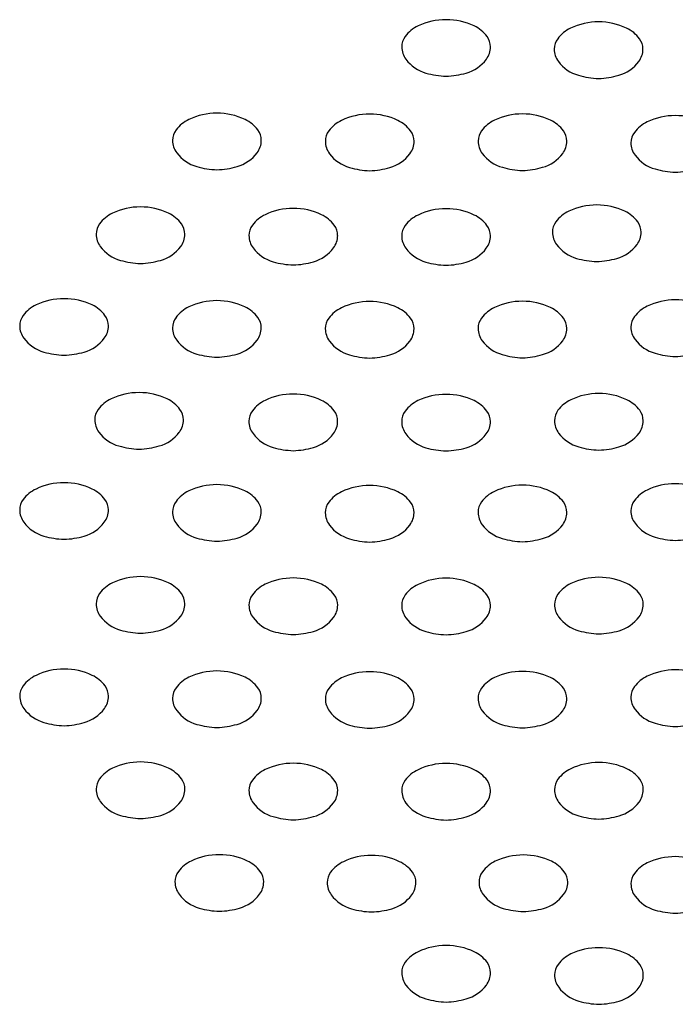
# Model space of a CAD drawing. Units: inches. Extents: x 4147.03 to 4152.04, y 113.95 to 120.39.
# Drawn here: x 4148.8 to 4149.4, y 115.01 to 115.9 of the extents above; entities that cross this region are included whole.
import ezdxf

# ---------------------------------------------------------------- set-up
doc = ezdxf.new("R2010")
doc.units = ezdxf.units.IN
doc.header["$LTSCALE"] = 0.64311
doc.header["$MEASUREMENT"] = 0
doc.layers.get('0').update_dxf_attribs({"color": 255, "linetype": 'CONTINUOUS'})

msp = doc.modelspace()

# ---------------------------------------------------------------- linework, layer by layer
for centre, radius, start, end in [((4149.17502, 115.8707), 0.03153, 115.41301, 143.03211), ((4149.18674, 115.84603), 0.05884, 89.7847, 115.41301), ((4149.18718, 115.84603), 0.05884, 64.58699, 90.2153), ((4149.1989, 115.8707), 0.03153, 36.96789, 64.58699), ((4149.31344, 115.86868), 0.03153, 115.41301, 143.03211), ((4149.32516, 115.84402), 0.05884, 89.7847, 115.41301), ((4149.3256, 115.84402), 0.05884, 64.58699, 90.2153), ((4149.33732, 115.86868), 0.03153, 36.96789, 64.58699), ((4149.16234, 115.88024), 0.01566, 143.03211, 180.18148), ((4149.21157, 115.88024), 0.01566, 359.81852, 36.96789), ((4149.30076, 115.87822), 0.01566, 143.03211, 180.18148), ((4149.34999, 115.87822), 0.01566, 359.81852, 36.96789), ((4149.16548, 115.88025), 0.01881, 180.18148, 216.85448), ((4149.20843, 115.88025), 0.01881, 323.14552, 359.81852), ((4149.30391, 115.87823), 0.01881, 180.18148, 216.85448), ((4149.34685, 115.87823), 0.01881, 323.14552, 359.81852), ((4149.17817, 115.88975), 0.03466, 216.85448, 254.09668), ((4149.19575, 115.88975), 0.03466, 285.90332, 323.14552), ((4149.31659, 115.88774), 0.03466, 216.85448, 254.09668), ((4149.33417, 115.88774), 0.03466, 285.90332, 323.14552), ((4149.18994, 115.93107), 0.07761, 254.09668, 267.79907), ((4149.18398, 115.93107), 0.07761, 272.20093, 285.90332), ((4149.32836, 115.92905), 0.07761, 254.09668, 267.79907), ((4149.3224, 115.92905), 0.07761, 272.20093, 285.90332), ((4148.9787, 115.76115), 0.05884, 89.7847, 115.41301), ((4148.97914, 115.76115), 0.05884, 64.58699, 90.2153), ((4149.11738, 115.76032), 0.05884, 89.7847, 115.41301), ((4149.11782, 115.76032), 0.05884, 64.58699, 90.2153), ((4149.25608, 115.7605), 0.05884, 89.7847, 115.41301), ((4149.25652, 115.7605), 0.05884, 64.58699, 90.2153), ((4149.3948, 115.75898), 0.05884, 89.7847, 115.41301), ((4149.39524, 115.75898), 0.05884, 64.58699, 90.2153), ((4148.96698, 115.78582), 0.03153, 115.41301, 143.03211), ((4148.99086, 115.78582), 0.03153, 36.96789, 64.58699), ((4149.10566, 115.78499), 0.03153, 115.41301, 143.03211), ((4149.12954, 115.78499), 0.03153, 36.96789, 64.58699), ((4149.24436, 115.78517), 0.03153, 115.41301, 143.03211), ((4149.26824, 115.78517), 0.03153, 36.96789, 64.58699), ((4149.38308, 115.78365), 0.03153, 115.41301, 143.03211), ((4148.9543, 115.79536), 0.01566, 143.03211, 180.18148), ((4149.00354, 115.79536), 0.01566, 359.81852, 36.96789), ((4149.09298, 115.79453), 0.01566, 143.03211, 180.18148), ((4149.14222, 115.79453), 0.01566, 359.81852, 36.96789), ((4149.23168, 115.79471), 0.01566, 143.03211, 180.18148), ((4149.28091, 115.79471), 0.01566, 359.81852, 36.96789), ((4149.3704, 115.79319), 0.01566, 143.03211, 180.18148), ((4148.95745, 115.79537), 0.01881, 180.18148, 216.85448), ((4149.00039, 115.79537), 0.01881, 323.14552, 359.81852), ((4149.09613, 115.79454), 0.01881, 180.18148, 216.85448), ((4149.13907, 115.79454), 0.01881, 323.14552, 359.81852), ((4149.23483, 115.79472), 0.01881, 180.18148, 216.85448), ((4149.27777, 115.79472), 0.01881, 323.14552, 359.81852), ((4149.37355, 115.7932), 0.01881, 180.18148, 216.85448), ((4148.97013, 115.80488), 0.03466, 216.85448, 254.09668), ((4148.98771, 115.80488), 0.03466, 285.90332, 323.14552), ((4149.10881, 115.80405), 0.03466, 216.85448, 254.09668), ((4149.12639, 115.80405), 0.03466, 285.90332, 323.14552), ((4149.24751, 115.80422), 0.03466, 216.85448, 254.09668), ((4149.26509, 115.80422), 0.03466, 285.90332, 323.14552), ((4149.38623, 115.80271), 0.03466, 216.85448, 254.09668), ((4148.9819, 115.84619), 0.07761, 254.09668, 267.79907), ((4148.97594, 115.84619), 0.07761, 272.20093, 285.90332), ((4149.12058, 115.84536), 0.07761, 254.09668, 267.79907), ((4149.11462, 115.84536), 0.07761, 272.20093, 285.90332), ((4149.25928, 115.84553), 0.07761, 254.09668, 267.79907), ((4149.25332, 115.84553), 0.07761, 272.20093, 285.90332), ((4149.398, 115.84402), 0.07761, 254.09668, 267.79907), ((4149.39204, 115.84402), 0.07761, 272.20093, 285.90332), ((4149.32352, 115.67786), 0.05884, 89.7847, 115.41301), ((4149.32396, 115.67786), 0.05884, 64.58699, 90.2153), ((4148.89759, 115.70073), 0.03153, 115.41301, 143.03211), ((4148.90931, 115.67607), 0.05884, 89.7847, 115.41301), ((4148.90975, 115.67607), 0.05884, 64.58699, 90.2153), ((4148.92147, 115.70073), 0.03153, 36.96789, 64.58699), ((4149.03629, 115.69942), 0.03153, 115.41301, 143.03211), ((4149.04801, 115.67475), 0.05884, 89.7847, 115.41301), ((4149.04846, 115.67475), 0.05884, 64.58699, 90.2153), ((4149.06018, 115.69942), 0.03153, 36.96789, 64.58699), ((4149.17499, 115.69912), 0.03153, 115.41301, 143.03211), ((4149.18671, 115.67445), 0.05884, 89.7847, 115.41301), ((4149.18716, 115.67445), 0.05884, 64.58699, 90.2153), ((4149.19888, 115.69912), 0.03153, 36.96789, 64.58699), ((4149.3118, 115.70253), 0.03153, 115.41301, 143.03211), ((4149.33568, 115.70253), 0.03153, 36.96789, 64.58699), ((4148.88491, 115.71027), 0.01566, 143.03211, 180.18148), ((4148.93414, 115.71027), 0.01566, 359.81852, 36.96789), ((4149.02362, 115.70896), 0.01566, 143.03211, 180.18148), ((4149.07285, 115.70896), 0.01566, 359.81852, 36.96789), ((4149.16232, 115.70866), 0.01566, 143.03211, 180.18148), ((4149.21155, 115.70866), 0.01566, 359.81852, 36.96789), ((4149.29913, 115.71207), 0.01566, 143.03211, 180.18148), ((4149.34836, 115.71207), 0.01566, 359.81852, 36.96789), ((4148.88806, 115.71028), 0.01881, 180.18148, 216.85448), ((4148.931, 115.71028), 0.01881, 323.14552, 359.81852), ((4149.02676, 115.70897), 0.01881, 180.18148, 216.85448), ((4149.06971, 115.70897), 0.01881, 323.14552, 359.81852), ((4149.30227, 115.71208), 0.01881, 180.18148, 216.85448), ((4149.34521, 115.71208), 0.01881, 323.14552, 359.81852), ((4149.16546, 115.70867), 0.01881, 180.18148, 216.85448), ((4149.20841, 115.70867), 0.01881, 323.14552, 359.81852), ((4149.31495, 115.72158), 0.03466, 216.85448, 254.09668), ((4149.33253, 115.72158), 0.03466, 285.90332, 323.14552), ((4148.90074, 115.71979), 0.03466, 216.85448, 254.09668), ((4148.91832, 115.71979), 0.03466, 285.90332, 323.14552), ((4149.03945, 115.71848), 0.03466, 216.85448, 254.09668), ((4149.05703, 115.71848), 0.03466, 285.90332, 323.14552), ((4149.17815, 115.71818), 0.03466, 216.85448, 254.09668), ((4149.19572, 115.71818), 0.03466, 285.90332, 323.14552), ((4148.91251, 115.7611), 0.07761, 254.09668, 267.79907), ((4148.90655, 115.7611), 0.07761, 272.20093, 285.90332), ((4149.05122, 115.75979), 0.07761, 254.09668, 267.79907), ((4149.04526, 115.75979), 0.07761, 272.20093, 285.90332), ((4149.18992, 115.75949), 0.07761, 254.09668, 267.79907), ((4149.18395, 115.75949), 0.07761, 272.20093, 285.90332), ((4149.32672, 115.76289), 0.07761, 254.09668, 267.79907), ((4149.32076, 115.76289), 0.07761, 272.20093, 285.90332), ((4148.83992, 115.59283), 0.05884, 89.7847, 115.41301), ((4148.84036, 115.59283), 0.05884, 64.58699, 90.2153), ((4148.97865, 115.59104), 0.05884, 89.7847, 115.41301), ((4148.9791, 115.59104), 0.05884, 64.58699, 90.2153), ((4149.11734, 115.59026), 0.05884, 89.7847, 115.41301), ((4149.11778, 115.59026), 0.05884, 64.58699, 90.2153), ((4149.25606, 115.59048), 0.05884, 89.7847, 115.41301), ((4149.2565, 115.59048), 0.05884, 64.58699, 90.2153), ((4149.39479, 115.59171), 0.05884, 89.7847, 115.41301), ((4149.39523, 115.59171), 0.05884, 64.58699, 90.2153), ((4148.8282, 115.6175), 0.03153, 115.41301, 143.03211), ((4148.85208, 115.6175), 0.03153, 36.96789, 64.58699), ((4148.96693, 115.61571), 0.03153, 115.41301, 143.03211), ((4148.99082, 115.61571), 0.03153, 36.96789, 64.58699), ((4149.10562, 115.61493), 0.03153, 115.41301, 143.03211), ((4149.1295, 115.61493), 0.03153, 36.96789, 64.58699), ((4149.24434, 115.61515), 0.03153, 115.41301, 143.03211), ((4149.26822, 115.61515), 0.03153, 36.96789, 64.58699), ((4149.38307, 115.61638), 0.03153, 115.41301, 143.03211), ((4148.81552, 115.62704), 0.01566, 143.03211, 180.18148), ((4148.86475, 115.62704), 0.01566, 359.81852, 36.96789), ((4148.95426, 115.62525), 0.01566, 143.03211, 180.18148), ((4149.00349, 115.62525), 0.01566, 359.81852, 36.96789), ((4149.09294, 115.62447), 0.01566, 143.03211, 180.18148), ((4149.14218, 115.62447), 0.01566, 359.81852, 36.96789), ((4149.23166, 115.62469), 0.01566, 143.03211, 180.18148), ((4149.2809, 115.62469), 0.01566, 359.81852, 36.96789), ((4149.37039, 115.62592), 0.01566, 143.03211, 180.18148), ((4148.81867, 115.62705), 0.01881, 180.18148, 216.85448), ((4148.86161, 115.62705), 0.01881, 323.14552, 359.81852), ((4148.9574, 115.62526), 0.01881, 180.18148, 216.85448), ((4149.00035, 115.62526), 0.01881, 323.14552, 359.81852), ((4149.09609, 115.62448), 0.01881, 180.18148, 216.85448), ((4149.13903, 115.62448), 0.01881, 323.14552, 359.81852), ((4149.23481, 115.6247), 0.01881, 180.18148, 216.85448), ((4149.27775, 115.6247), 0.01881, 323.14552, 359.81852), ((4149.37354, 115.62593), 0.01881, 180.18148, 216.85448), ((4148.83135, 115.63656), 0.03466, 216.85448, 254.09668), ((4148.84893, 115.63656), 0.03466, 285.90332, 323.14552), ((4148.97009, 115.63477), 0.03466, 216.85448, 254.09668), ((4148.98766, 115.63477), 0.03466, 285.90332, 323.14552), ((4149.10877, 115.63398), 0.03466, 216.85448, 254.09668), ((4149.12635, 115.63398), 0.03466, 285.90332, 323.14552), ((4149.24749, 115.63421), 0.03466, 216.85448, 254.09668), ((4149.26507, 115.63421), 0.03466, 285.90332, 323.14552), ((4149.38622, 115.63544), 0.03466, 216.85448, 254.09668), ((4148.84312, 115.67787), 0.07761, 254.09668, 267.79907), ((4148.83716, 115.67787), 0.07761, 272.20093, 285.90332), ((4149.39799, 115.67675), 0.07761, 254.09668, 267.79907), ((4149.39203, 115.67675), 0.07761, 272.20093, 285.90332), ((4148.98186, 115.67608), 0.07761, 254.09668, 267.79907), ((4148.97589, 115.67608), 0.07761, 272.20093, 285.90332), ((4149.12054, 115.67529), 0.07761, 254.09668, 267.79907), ((4149.11458, 115.67529), 0.07761, 272.20093, 285.90332), ((4149.25926, 115.67552), 0.07761, 254.09668, 267.79907), ((4149.2533, 115.67552), 0.07761, 272.20093, 285.90332), ((4148.90802, 115.50756), 0.05884, 89.7847, 115.41301), ((4148.90846, 115.50756), 0.05884, 64.58699, 90.2153), ((4148.8963, 115.53223), 0.03153, 115.41301, 143.03211), ((4148.92018, 115.53223), 0.03153, 36.96789, 64.58699), ((4149.03628, 115.53089), 0.03153, 115.41301, 143.03211), ((4149.048, 115.50622), 0.05884, 89.7847, 115.41301), ((4149.04844, 115.50622), 0.05884, 64.58699, 90.2153), ((4149.06016, 115.53089), 0.03153, 36.96789, 64.58699), ((4149.17496, 115.53063), 0.03153, 115.41301, 143.03211), ((4149.18668, 115.50596), 0.05884, 89.7847, 115.41301), ((4149.18713, 115.50596), 0.05884, 64.58699, 90.2153), ((4149.19885, 115.53063), 0.03153, 36.96789, 64.58699), ((4149.31368, 115.53138), 0.03153, 115.41301, 143.03211), ((4149.3254, 115.50672), 0.05884, 89.7847, 115.41301), ((4149.32585, 115.50672), 0.05884, 64.58699, 90.2153), ((4149.33757, 115.53138), 0.03153, 36.96789, 64.58699), ((4148.88363, 115.54177), 0.01566, 143.03211, 180.18148), ((4148.93286, 115.54177), 0.01566, 359.81852, 36.96789), ((4149.0236, 115.54043), 0.01566, 143.03211, 180.18148), ((4149.07283, 115.54043), 0.01566, 359.81852, 36.96789), ((4149.16229, 115.54017), 0.01566, 143.03211, 180.18148), ((4149.21152, 115.54017), 0.01566, 359.81852, 36.96789), ((4149.30101, 115.54092), 0.01566, 143.03211, 180.18148), ((4149.35024, 115.54092), 0.01566, 359.81852, 36.96789), ((4148.88677, 115.54178), 0.01881, 180.18148, 216.85448), ((4148.92972, 115.54178), 0.01881, 323.14552, 359.81852), ((4149.02674, 115.54044), 0.01881, 180.18148, 216.85448), ((4149.06969, 115.54044), 0.01881, 323.14552, 359.81852), ((4149.16543, 115.54018), 0.01881, 180.18148, 216.85448), ((4149.20838, 115.54018), 0.01881, 323.14552, 359.81852), ((4149.30415, 115.54093), 0.01881, 180.18148, 216.85448), ((4149.3471, 115.54093), 0.01881, 323.14552, 359.81852), ((4148.89945, 115.55129), 0.03466, 216.85448, 254.09668), ((4148.91703, 115.55129), 0.03466, 285.90332, 323.14552), ((4149.03943, 115.54994), 0.03466, 216.85448, 254.09668), ((4149.05701, 115.54994), 0.03466, 285.90332, 323.14552), ((4149.17811, 115.54969), 0.03466, 216.85448, 254.09668), ((4149.19569, 115.54969), 0.03466, 285.90332, 323.14552), ((4149.31684, 115.55044), 0.03466, 216.85448, 254.09668), ((4149.33441, 115.55044), 0.03466, 285.90332, 323.14552), ((4148.91122, 115.5926), 0.07761, 254.09668, 267.79907), ((4148.90526, 115.5926), 0.07761, 272.20093, 285.90332), ((4149.0512, 115.59126), 0.07761, 254.09668, 267.79907), ((4149.04524, 115.59126), 0.07761, 272.20093, 285.90332), ((4149.18989, 115.591), 0.07761, 254.09668, 267.79907), ((4149.18392, 115.591), 0.07761, 272.20093, 285.90332), ((4149.32861, 115.59175), 0.07761, 254.09668, 267.79907), ((4149.32264, 115.59175), 0.07761, 272.20093, 285.90332), ((4148.82818, 115.45043), 0.03153, 115.41301, 143.03211), ((4148.8399, 115.42576), 0.05884, 89.7847, 115.41301), ((4148.84034, 115.42576), 0.05884, 64.58699, 90.2153), ((4148.85206, 115.45043), 0.03153, 36.96789, 64.58699), ((4148.96694, 115.44869), 0.03153, 115.41301, 143.03211), ((4148.97866, 115.42402), 0.05884, 89.7847, 115.41301), ((4148.9791, 115.42402), 0.05884, 64.58699, 90.2153), ((4148.99082, 115.44869), 0.03153, 36.96789, 64.58699), ((4149.11733, 115.42328), 0.05884, 89.7847, 115.41301), ((4149.11777, 115.42328), 0.05884, 64.58699, 90.2153), ((4149.24433, 115.44822), 0.03153, 115.41301, 143.03211), ((4149.25605, 115.42356), 0.05884, 89.7847, 115.41301), ((4149.25649, 115.42356), 0.05884, 64.58699, 90.2153), ((4149.26821, 115.44822), 0.03153, 36.96789, 64.58699), ((4149.38306, 115.4495), 0.03153, 115.41301, 143.03211), ((4149.39478, 115.42484), 0.05884, 89.7847, 115.41301), ((4149.39522, 115.42484), 0.05884, 64.58699, 90.2153), ((4148.8155, 115.45997), 0.01566, 143.03211, 180.18148), ((4148.86473, 115.45997), 0.01566, 359.81852, 36.96789), ((4148.95427, 115.45823), 0.01566, 143.03211, 180.18148), ((4149.0035, 115.45823), 0.01566, 359.81852, 36.96789), ((4149.10561, 115.44795), 0.03153, 115.41301, 143.03211), ((4149.12949, 115.44795), 0.03153, 36.96789, 64.58699), ((4149.37038, 115.45904), 0.01566, 143.03211, 180.18148), ((4148.81865, 115.45998), 0.01881, 180.18148, 216.85448), ((4148.86159, 115.45998), 0.01881, 323.14552, 359.81852), ((4149.09294, 115.45749), 0.01566, 143.03211, 180.18148), ((4149.14217, 115.45749), 0.01566, 359.81852, 36.96789), ((4149.23165, 115.45776), 0.01566, 143.03211, 180.18148), ((4149.28088, 115.45776), 0.01566, 359.81852, 36.96789), ((4149.37353, 115.45905), 0.01881, 180.18148, 216.85448), ((4148.95741, 115.45824), 0.01881, 180.18148, 216.85448), ((4149.00035, 115.45824), 0.01881, 323.14552, 359.81852), ((4149.09608, 115.4575), 0.01881, 180.18148, 216.85448), ((4149.13902, 115.4575), 0.01881, 323.14552, 359.81852), ((4149.23479, 115.45777), 0.01881, 180.18148, 216.85448), ((4149.27774, 115.45777), 0.01881, 323.14552, 359.81852), ((4148.83133, 115.46949), 0.03466, 216.85448, 254.09668), ((4148.84891, 115.46949), 0.03466, 285.90332, 323.14552), ((4148.97009, 115.46774), 0.03466, 216.85448, 254.09668), ((4148.98767, 115.46774), 0.03466, 285.90332, 323.14552), ((4149.10876, 115.46701), 0.03466, 216.85448, 254.09668), ((4149.12634, 115.46701), 0.03466, 285.90332, 323.14552), ((4149.24748, 115.46728), 0.03466, 216.85448, 254.09668), ((4149.26506, 115.46728), 0.03466, 285.90332, 323.14552), ((4149.38621, 115.46856), 0.03466, 216.85448, 254.09668), ((4148.8431, 115.5108), 0.07761, 254.09668, 267.79907), ((4148.83714, 115.5108), 0.07761, 272.20093, 285.90332), ((4148.98186, 115.50905), 0.07761, 254.09668, 267.79907), ((4148.9759, 115.50905), 0.07761, 272.20093, 285.90332), ((4149.12053, 115.50832), 0.07761, 254.09668, 267.79907), ((4149.11457, 115.50832), 0.07761, 272.20093, 285.90332), ((4149.25925, 115.50859), 0.07761, 254.09668, 267.79907), ((4149.25329, 115.50859), 0.07761, 272.20093, 285.90332), ((4149.39798, 115.50987), 0.07761, 254.09668, 267.79907), ((4149.39202, 115.50987), 0.07761, 272.20093, 285.90332), ((4148.90931, 115.34054), 0.05884, 89.7847, 115.41301), ((4148.90975, 115.34054), 0.05884, 64.58699, 90.2153), ((4149.04802, 115.33932), 0.05884, 89.7847, 115.41301), ((4149.04846, 115.33932), 0.05884, 64.58699, 90.2153), ((4149.1867, 115.33912), 0.05884, 89.7847, 115.41301), ((4149.18714, 115.33912), 0.05884, 64.58699, 90.2153), ((4149.32542, 115.33992), 0.05884, 89.7847, 115.41301), ((4149.32586, 115.33992), 0.05884, 64.58699, 90.2153), ((4148.89759, 115.36521), 0.03153, 115.41301, 143.03211), ((4148.92147, 115.36521), 0.03153, 36.96789, 64.58699), ((4149.0363, 115.36399), 0.03153, 115.41301, 143.03211), ((4149.06018, 115.36399), 0.03153, 36.96789, 64.58699), ((4149.17498, 115.36379), 0.03153, 115.41301, 143.03211), ((4149.19886, 115.36379), 0.03153, 36.96789, 64.58699), ((4149.3137, 115.36459), 0.03153, 115.41301, 143.03211), ((4149.33758, 115.36459), 0.03153, 36.96789, 64.58699), ((4148.88491, 115.37475), 0.01566, 143.03211, 180.18148), ((4148.93414, 115.37475), 0.01566, 359.81852, 36.96789), ((4149.02362, 115.37353), 0.01566, 143.03211, 180.18148), ((4149.07286, 115.37353), 0.01566, 359.81852, 36.96789), ((4149.1623, 115.37333), 0.01566, 143.03211, 180.18148), ((4149.21153, 115.37333), 0.01566, 359.81852, 36.96789), ((4149.30102, 115.37413), 0.01566, 143.03211, 180.18148), ((4149.35025, 115.37413), 0.01566, 359.81852, 36.96789), ((4148.88805, 115.37476), 0.01881, 180.18148, 216.85448), ((4148.931, 115.37476), 0.01881, 323.14552, 359.81852), ((4149.02677, 115.37354), 0.01881, 180.18148, 216.85448), ((4149.06971, 115.37354), 0.01881, 323.14552, 359.81852), ((4149.16545, 115.37334), 0.01881, 180.18148, 216.85448), ((4149.20839, 115.37334), 0.01881, 323.14552, 359.81852), ((4149.30416, 115.37414), 0.01881, 180.18148, 216.85448), ((4149.34711, 115.37414), 0.01881, 323.14552, 359.81852), ((4148.90074, 115.38426), 0.03466, 216.85448, 254.09668), ((4148.91832, 115.38426), 0.03466, 285.90332, 323.14552), ((4149.03945, 115.38305), 0.03466, 216.85448, 254.09668), ((4149.05703, 115.38305), 0.03466, 285.90332, 323.14552), ((4149.17813, 115.38284), 0.03466, 216.85448, 254.09668), ((4149.19571, 115.38284), 0.03466, 285.90332, 323.14552), ((4149.31685, 115.38364), 0.03466, 216.85448, 254.09668), ((4149.33443, 115.38364), 0.03466, 285.90332, 323.14552), ((4148.91251, 115.42557), 0.07761, 254.09668, 267.79907), ((4148.90655, 115.42557), 0.07761, 272.20093, 285.90332), ((4149.05122, 115.42436), 0.07761, 254.09668, 267.79907), ((4149.04526, 115.42436), 0.07761, 272.20093, 285.90332), ((4149.1899, 115.42415), 0.07761, 254.09668, 267.79907), ((4149.18394, 115.42415), 0.07761, 272.20093, 285.90332), ((4149.32862, 115.42495), 0.07761, 254.09668, 267.79907), ((4149.32266, 115.42495), 0.07761, 272.20093, 285.90332), ((4148.82823, 115.2813), 0.03153, 115.41301, 143.03211), ((4148.83995, 115.25663), 0.05884, 89.7847, 115.41301), ((4148.84039, 115.25663), 0.05884, 64.58699, 90.2153), ((4148.85211, 115.2813), 0.03153, 36.96789, 64.58699), ((4148.96698, 115.2796), 0.03153, 115.41301, 143.03211), ((4148.9787, 115.25494), 0.05884, 89.7847, 115.41301), ((4148.97914, 115.25494), 0.05884, 64.58699, 90.2153), ((4148.99086, 115.2796), 0.03153, 36.96789, 64.58699), ((4149.10567, 115.27892), 0.03153, 115.41301, 143.03211), ((4149.11739, 115.25425), 0.05884, 89.7847, 115.41301), ((4149.11783, 115.25425), 0.05884, 64.58699, 90.2153), ((4149.12955, 115.27892), 0.03153, 36.96789, 64.58699), ((4149.24435, 115.27924), 0.03153, 115.41301, 143.03211), ((4149.25607, 115.25457), 0.05884, 89.7847, 115.41301), ((4149.25651, 115.25457), 0.05884, 64.58699, 90.2153), ((4149.26823, 115.27924), 0.03153, 36.96789, 64.58699), ((4149.38307, 115.28057), 0.03153, 115.41301, 143.03211), ((4149.39479, 115.2559), 0.05884, 89.7847, 115.41301), ((4149.39523, 115.2559), 0.05884, 64.58699, 90.2153), ((4148.81555, 115.29084), 0.01566, 143.03211, 180.18148), ((4148.86478, 115.29084), 0.01566, 359.81852, 36.96789), ((4148.95431, 115.28914), 0.01566, 143.03211, 180.18148), ((4149.00354, 115.28914), 0.01566, 359.81852, 36.96789), ((4149.09299, 115.28846), 0.01566, 143.03211, 180.18148), ((4149.14222, 115.28846), 0.01566, 359.81852, 36.96789), ((4149.23167, 115.28878), 0.01566, 143.03211, 180.18148), ((4149.2809, 115.28878), 0.01566, 359.81852, 36.96789), ((4149.3704, 115.29011), 0.01566, 143.03211, 180.18148), ((4148.8187, 115.29085), 0.01881, 180.18148, 216.85448), ((4148.86164, 115.29085), 0.01881, 323.14552, 359.81852), ((4148.95745, 115.28915), 0.01881, 180.18148, 216.85448), ((4149.00039, 115.28915), 0.01881, 323.14552, 359.81852), ((4149.37354, 115.29012), 0.01881, 180.18148, 216.85448), ((4149.09614, 115.28847), 0.01881, 180.18148, 216.85448), ((4149.13908, 115.28847), 0.01881, 323.14552, 359.81852), ((4149.23482, 115.28879), 0.01881, 180.18148, 216.85448), ((4149.27776, 115.28879), 0.01881, 323.14552, 359.81852), ((4148.83138, 115.30035), 0.03466, 216.85448, 254.09668), ((4148.84896, 115.30035), 0.03466, 285.90332, 323.14552), ((4148.97013, 115.29866), 0.03466, 216.85448, 254.09668), ((4148.98771, 115.29866), 0.03466, 285.90332, 323.14552), ((4149.10882, 115.29798), 0.03466, 216.85448, 254.09668), ((4149.1264, 115.29798), 0.03466, 285.90332, 323.14552), ((4149.2475, 115.2983), 0.03466, 216.85448, 254.09668), ((4149.26508, 115.2983), 0.03466, 285.90332, 323.14552), ((4149.38622, 115.29963), 0.03466, 216.85448, 254.09668), ((4148.84315, 115.34166), 0.07761, 254.09668, 267.79907), ((4148.83719, 115.34166), 0.07761, 272.20093, 285.90332), ((4148.9819, 115.33997), 0.07761, 254.09668, 267.79907), ((4148.97594, 115.33997), 0.07761, 272.20093, 285.90332), ((4149.12059, 115.33929), 0.07761, 254.09668, 267.79907), ((4149.11463, 115.33929), 0.07761, 272.20093, 285.90332), ((4149.25927, 115.33961), 0.07761, 254.09668, 267.79907), ((4149.25331, 115.33961), 0.07761, 272.20093, 285.90332), ((4149.39799, 115.34094), 0.07761, 254.09668, 267.79907), ((4149.39203, 115.34094), 0.07761, 272.20093, 285.90332), ((4148.90934, 115.17231), 0.05884, 89.7847, 115.41301), ((4148.90978, 115.17231), 0.05884, 64.58699, 90.2153), ((4149.04805, 115.17115), 0.05884, 89.7847, 115.41301), ((4149.04849, 115.17115), 0.05884, 64.58699, 90.2153), ((4149.18673, 115.171), 0.05884, 89.7847, 115.41301), ((4149.18717, 115.171), 0.05884, 64.58699, 90.2153), ((4149.32543, 115.17185), 0.05884, 89.7847, 115.41301), ((4149.32587, 115.17185), 0.05884, 64.58699, 90.2153), ((4148.89762, 115.19698), 0.03153, 115.41301, 143.03211), ((4148.9215, 115.19698), 0.03153, 36.96789, 64.58699), ((4149.03633, 115.19582), 0.03153, 115.41301, 143.03211), ((4149.06021, 115.19582), 0.03153, 36.96789, 64.58699), ((4149.17501, 115.19566), 0.03153, 115.41301, 143.03211), ((4149.19889, 115.19566), 0.03153, 36.96789, 64.58699), ((4149.31371, 115.19651), 0.03153, 115.41301, 143.03211), ((4149.33759, 115.19651), 0.03153, 36.96789, 64.58699), ((4148.88494, 115.20652), 0.01566, 143.03211, 180.18148), ((4148.93418, 115.20652), 0.01566, 359.81852, 36.96789), ((4149.02365, 115.20536), 0.01566, 143.03211, 180.18148), ((4149.07289, 115.20536), 0.01566, 359.81852, 36.96789), ((4149.16233, 115.2052), 0.01566, 143.03211, 180.18148), ((4149.21157, 115.2052), 0.01566, 359.81852, 36.96789), ((4149.30103, 115.20605), 0.01566, 143.03211, 180.18148), ((4149.35027, 115.20605), 0.01566, 359.81852, 36.96789), ((4148.88809, 115.20653), 0.01881, 180.18148, 216.85448), ((4148.93103, 115.20653), 0.01881, 323.14552, 359.81852), ((4149.0268, 115.20537), 0.01881, 180.18148, 216.85448), ((4149.06974, 115.20537), 0.01881, 323.14552, 359.81852), ((4149.16548, 115.20521), 0.01881, 180.18148, 216.85448), ((4149.20842, 115.20521), 0.01881, 323.14552, 359.81852), ((4149.30418, 115.20606), 0.01881, 180.18148, 216.85448), ((4149.34712, 115.20606), 0.01881, 323.14552, 359.81852), ((4148.90077, 115.21604), 0.03466, 216.85448, 254.09668), ((4148.91835, 115.21604), 0.03466, 285.90332, 323.14552), ((4149.03948, 115.21488), 0.03466, 216.85448, 254.09668), ((4149.05706, 115.21488), 0.03466, 285.90332, 323.14552), ((4149.17816, 115.21472), 0.03466, 216.85448, 254.09668), ((4149.19574, 115.21472), 0.03466, 285.90332, 323.14552), ((4149.31686, 115.21557), 0.03466, 216.85448, 254.09668), ((4149.33444, 115.21557), 0.03466, 285.90332, 323.14552), ((4148.91254, 115.25735), 0.07761, 254.09668, 267.79907), ((4148.90658, 115.25735), 0.07761, 272.20093, 285.90332), ((4149.32863, 115.25688), 0.07761, 254.09668, 267.79907), ((4149.32267, 115.25688), 0.07761, 272.20093, 285.90332), ((4149.05125, 115.25619), 0.07761, 254.09668, 267.79907), ((4149.04529, 115.25619), 0.07761, 272.20093, 285.90332), ((4149.18993, 115.25603), 0.07761, 254.09668, 267.79907), ((4149.18397, 115.25603), 0.07761, 272.20093, 285.90332), ((4148.98088, 115.08814), 0.05884, 89.7847, 115.41301), ((4148.98132, 115.08814), 0.05884, 64.58699, 90.2153), ((4149.11905, 115.08752), 0.05884, 89.7847, 115.41301), ((4149.11949, 115.08752), 0.05884, 64.58699, 90.2153), ((4149.25688, 115.08791), 0.05884, 89.7847, 115.41301), ((4149.25732, 115.08791), 0.05884, 64.58699, 90.2153), ((4148.96916, 115.1128), 0.03153, 115.41301, 143.03211), ((4148.99304, 115.1128), 0.03153, 36.96789, 64.58699), ((4149.10733, 115.11219), 0.03153, 115.41301, 143.03211), ((4149.13121, 115.11219), 0.03153, 36.96789, 64.58699), ((4149.24516, 115.11258), 0.03153, 115.41301, 143.03211), ((4149.26904, 115.11258), 0.03153, 36.96789, 64.58699), ((4149.3831, 115.11108), 0.03153, 115.41301, 143.03211), ((4149.39482, 115.08642), 0.05884, 89.7847, 115.41301), ((4149.39526, 115.08642), 0.05884, 64.58699, 90.2153), ((4148.95649, 115.12234), 0.01566, 143.03211, 180.18148), ((4149.00572, 115.12234), 0.01566, 359.81852, 36.96789), ((4149.09465, 115.12173), 0.01566, 143.03211, 180.18148), ((4149.14389, 115.12173), 0.01566, 359.81852, 36.96789), ((4149.23248, 115.12212), 0.01566, 143.03211, 180.18148), ((4149.28171, 115.12212), 0.01566, 359.81852, 36.96789), ((4149.37042, 115.12062), 0.01566, 143.03211, 180.18148), ((4148.95963, 115.12235), 0.01881, 180.18148, 216.85448), ((4149.00257, 115.12235), 0.01881, 323.14552, 359.81852), ((4149.0978, 115.12174), 0.01881, 180.18148, 216.85448), ((4149.14074, 115.12174), 0.01881, 323.14552, 359.81852), ((4149.23563, 115.12213), 0.01881, 180.18148, 216.85448), ((4149.27857, 115.12213), 0.01881, 323.14552, 359.81852), ((4149.37357, 115.12063), 0.01881, 180.18148, 216.85448), ((4148.97231, 115.13186), 0.03466, 216.85448, 254.09668), ((4148.98989, 115.13186), 0.03466, 285.90332, 323.14552), ((4149.11048, 115.13125), 0.03466, 216.85448, 254.09668), ((4149.12806, 115.13125), 0.03466, 285.90332, 323.14552), ((4149.24831, 115.13164), 0.03466, 216.85448, 254.09668), ((4149.26589, 115.13164), 0.03466, 285.90332, 323.14552), ((4149.38625, 115.13014), 0.03466, 216.85448, 254.09668), ((4148.98408, 115.17317), 0.07761, 254.09668, 267.79907), ((4148.97812, 115.17317), 0.07761, 272.20093, 285.90332), ((4149.12225, 115.17256), 0.07761, 254.09668, 267.79907), ((4149.11629, 115.17256), 0.07761, 272.20093, 285.90332), ((4149.26008, 115.17295), 0.07761, 254.09668, 267.79907), ((4149.25412, 115.17295), 0.07761, 272.20093, 285.90332), ((4149.39802, 115.17145), 0.07761, 254.09668, 267.79907), ((4149.39206, 115.17145), 0.07761, 272.20093, 285.90332), ((4149.17504, 115.03043), 0.03153, 115.41301, 143.03211), ((4149.18676, 115.00576), 0.05884, 89.7847, 115.41301), ((4149.1872, 115.00576), 0.05884, 64.58699, 90.2153), ((4149.19892, 115.03043), 0.03153, 36.96789, 64.58699), ((4149.31375, 115.02841), 0.03153, 115.41301, 143.03211), ((4149.32547, 115.00375), 0.05884, 89.7847, 115.41301), ((4149.32591, 115.00375), 0.05884, 64.58699, 90.2153), ((4149.33763, 115.02841), 0.03153, 36.96789, 64.58699), ((4149.16237, 115.03997), 0.01566, 143.03211, 180.18148), ((4149.2116, 115.03997), 0.01566, 359.81852, 36.96789), ((4149.16551, 115.03998), 0.01881, 180.18148, 216.85448), ((4149.20845, 115.03998), 0.01881, 323.14552, 359.81852), ((4149.30107, 115.03795), 0.01566, 143.03211, 180.18148), ((4149.35031, 115.03795), 0.01566, 359.81852, 36.96789), ((4149.30422, 115.03796), 0.01881, 180.18148, 216.85448), ((4149.34716, 115.03796), 0.01881, 323.14552, 359.81852), ((4149.17819, 115.04949), 0.03466, 216.85448, 254.09668), ((4149.19577, 115.04949), 0.03466, 285.90332, 323.14552), ((4149.3169, 115.04747), 0.03466, 216.85448, 254.09668), ((4149.33448, 115.04747), 0.03466, 285.90332, 323.14552), ((4149.18996, 115.0908), 0.07761, 254.09668, 267.79907), ((4149.184, 115.0908), 0.07761, 272.20093, 285.90332), ((4149.32867, 115.08878), 0.07761, 254.09668, 267.79907), ((4149.32271, 115.08878), 0.07761, 272.20093, 285.90332)]:
    msp.add_arc(centre, radius, start, end)

doc.saveas('drawing.dxf')
